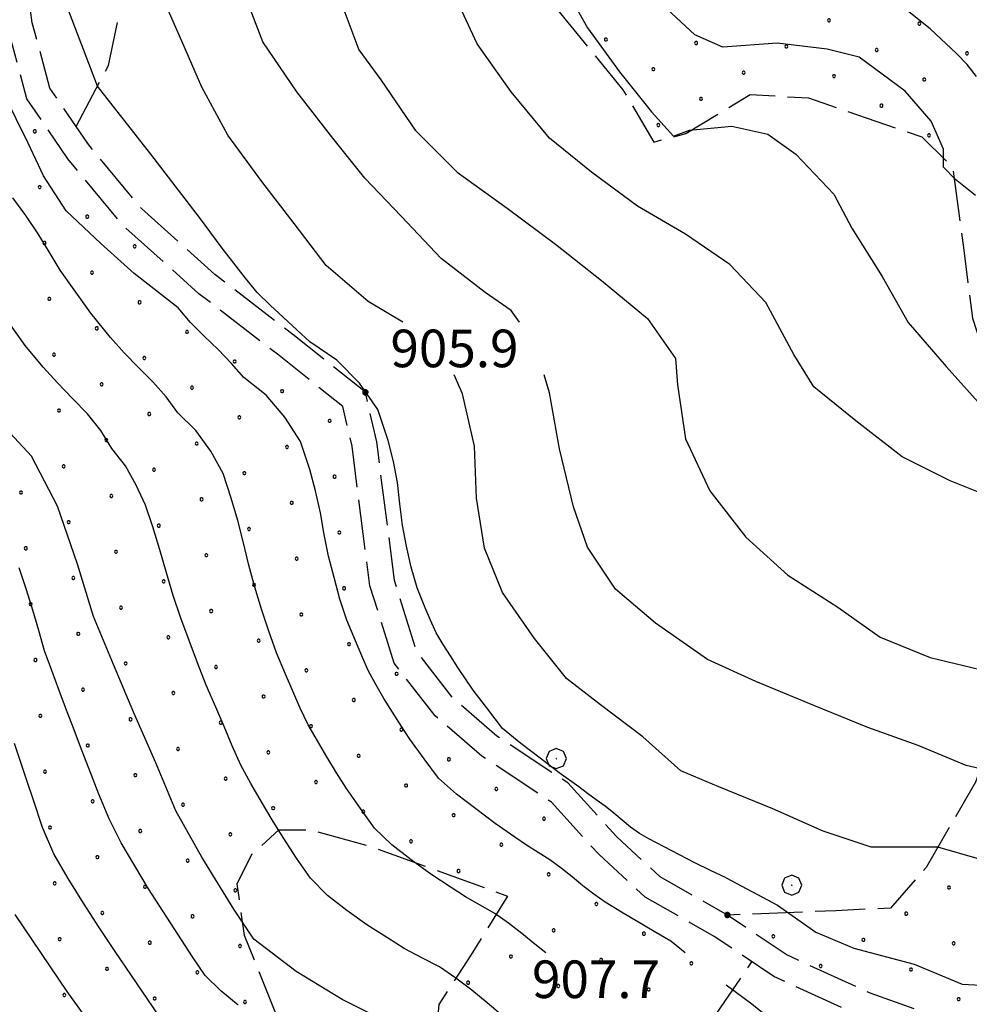
# Model space of a CAD drawing. Extents: x 2597789 to 2602613, y 4449766 to 4453224.
# Drawn here: x 2598550 to 2598739, y 4452504 to 4452701 of the extents above; entities that cross this region are included whole.
import ezdxf

# ---------------------------------------------------------------- set-up
doc = ezdxf.new("R2010")
doc.units = 0
doc.header["$LTSCALE"] = 5
doc.header["$MEASUREMENT"] = 0
for name, pattern in [('102', [2.5, 2, -0.5]), ('701', [2.5, 2, -0.5]), ('702', [2.5, 2, -0.5])]:
    doc.linetypes.add(name, pattern=pattern)
for name, color, linetype in [('10200000', 2, '102'), ('70100000', 1, '701'), ('70200000', 1, '702'), ('70400000', 1, 'Continuous'), ('80100000', 13, 'Continuous'), ('80200000', 1, 'Continuous'), ('80400000', 1, 'Continuous'), ('A0140000', 2, 'Continuous'), ('C7140000', 1, 'Continuous')]:
    doc.layers.add(name, color=color, linetype=linetype)
doc.styles.get("Standard").update_dxf_attribs({"font": 'romans.shx'})

# ---------------------------------------------------------------- blocks, each defined once
blk = doc.blocks.new('CERCHIO5')
at = {"linetype": 'Continuous'}
for p, q in [((-0.196, 0.064), (-0.206, 0.001)), ((-0.206, 0.001), (-0.196, -0.062)), ((-0.003, -0.202), (-0.206, 0.001)), ((-0.206, 0.001), (-0.003, 0.001)), ((-0.196, -0.062), (0.022, 0.2)), ((-0.168, 0.12), (-0.196, 0.064)), ((0.162, -0.118), (-0.196, 0.064)), ((-0.196, 0.064), (0.19, -0.062)), ((-0.183, 0.032), (-0.184, 0.013)), ((-0.184, 0.013), (-0.184, -0.047)), ((-0.18, 0.058), (-0.183, 0.032)), ((-0.167, 0.093), (-0.182, 0.091)), ((-0.182, 0.091), (-0.092, 0.063)), ((-0.152, 0.092), (-0.18, 0.058)), ((-0.158, 0.051), (-0.172, 0.001)), ((-0.172, 0.001), (-0.165, -0.077)), ((-0.168, -0.118), (0.094, 0.177)), ((-0.123, 0.166), (-0.168, 0.12)), ((0.19, -0.062), (-0.168, 0.12)), ((-0.168, 0.12), (0, 0)), ((0, 0), (-0.168, -0.118)), ((-0.152, 0.092), (-0.167, 0.093)), ((-0.166, 0.023), (-0.083, 0.112)), ((-0.122, -0.02), (-0.166, 0.023)), ((-0.072, 0.156), (-0.158, 0.051)), ((-0.138, 0.053), (-0.158, -0.016)), ((-0.142, 0.108), (-0.152, 0.092)), ((-0.126, 0.022), (-0.152, 0.092)), ((-0.127, 0.089), (-0.145, 0)), ((-0.145, 0), (-0.12, -0.069)), ((-0.092, 0.063), (-0.144, 0.144)), ((-0.144, 0.144), (-0.002, 0.069)), ((-0.105, 0.116), (-0.142, 0.108)), ((-0.076, 0.082), (-0.138, 0.053)), ((-0.072, 0.156), (-0.127, 0.089)), ((-0.127, 0.089), (-0.123, 0.112)), ((-0.11, -0.009), (-0.127, 0.089)), ((-0.091, -0.032), (-0.126, 0.022)), ((-0.066, 0.194), (-0.123, 0.166)), ((0.06, 0.194), (-0.123, -0.164)), ((-0.123, -0.164), (-0.066, 0.194)), ((-0.003, -0.202), (-0.123, 0.166)), ((-0.123, 0.166), (0.162, -0.118)), ((-0.123, 0.112), (-0.114, 0.138)), ((-0.084, 0.048), (-0.122, -0.02)), ((-0.114, 0.138), (-0.098, 0.178)), ((-0.072, 0.156), (-0.105, 0.116)), ((-0.098, 0.178), (-0.082, 0.172)), ((-0.022, 0.154), (-0.084, 0.048)), ((-0.083, 0.112), (0.009, 0.101)), ((-0.082, 0.172), (-0.032, 0.175)), ((-0.05, 0.134), (-0.076, 0.082)), ((0.022, 0.2), (-0.072, 0.156)), ((-0.032, 0.175), (-0.072, 0.156)), ((-0.003, 0.152), (-0.072, 0.156)), ((-0.051, 0.061), (-0.07, -0.008)), ((-0.068, -0.179), (0.035, 0.008)), ((-0.003, 0.204), (-0.066, 0.194)), ((-0.066, 0.194), (0.116, -0.164)), ((0.012, 0.149), (-0.051, 0.112)), ((-0.051, 0.112), (-0.051, 0.061)), ((-0.016, 0.097), (-0.051, 0.061)), ((-0.051, 0.061), (-0.016, 0.097)), ((-0.04, 0.124), (-0.05, 0.134)), ((-0.032, 0.175), (-0.04, 0.124)), ((0.01, 0.186), (-0.032, 0.175)), ((0, 0.174), (-0.032, 0.175)), ((-0.032, 0.175), (0.012, 0.149)), ((0.006, 0.054), (-0.026, -0.018)), ((0.061, 0.125), (-0.022, 0.154)), ((-0.016, 0.097), (0.034, 0.11)), ((0.065, 0.085), (-0.016, 0.097)), ((-0.003, 0.001), (-0.003, 0.204)), ((0.06, 0.194), (-0.003, 0.204)), ((-0.003, 0.001), (0.06, 0.194)), ((0.116, 0.166), (-0.003, -0.202)), ((0.058, 0.137), (-0.003, 0.152)), ((-0.003, 0.001), (0.197, 0.001)), ((-0.003, 0.001), (-0.003, -0.202)), ((-0.002, 0.069), (0.042, 0.197)), ((0.042, 0.16), (0, 0.174)), ((0.072, 0.053), (0.002, -0.036)), ((0.067, 0.043), (0.006, 0.054)), ((0.009, 0.101), (0.072, 0.053)), ((0.034, 0.11), (0.01, 0.186)), ((0.026, -0.083), (0.079, 0.072)), ((0.147, 0.135), (0.033, 0.066)), ((0.033, 0.066), (0.19, 0.064)), ((0.034, 0.11), (0.093, 0.094)), ((0.074, -0.087), (0.034, 0.11)), ((0.035, 0.008), (0.147, 0.135)), ((0.094, 0.177), (0.038, -0.196)), ((0.042, 0.197), (0.067, 0.101)), ((0.107, 0.137), (0.042, 0.16)), ((0.051, -0.062), (0.106, 0.031)), ((0.118, 0.117), (0.058, 0.137)), ((0.116, 0.166), (0.06, 0.194)), ((0.06, -0.192), (0.116, 0.166)), ((0.162, 0.12), (0.06, -0.192)), ((0.079, 0.072), (0.061, 0.125)), ((0.119, 0.036), (0.065, 0.085)), ((0.065, -0.017), (0.067, 0.043)), ((0.067, 0.101), (0.08, 0.184)), ((0.08, 0.184), (0.195, -0.034)), ((0.093, 0.094), (0.124, 0.053)), ((0.14, 0.07), (0.097, -0.076)), ((0.106, 0.031), (0.14, 0.105)), ((0.158, 0.109), (0.107, 0.137)), ((0.162, 0.12), (0.116, 0.166)), ((0.116, -0.164), (0.162, 0.12)), ((0.116, -0.06), (0.119, 0.036)), ((0.156, 0.064), (0.118, 0.117)), ((0.124, 0.053), (0.124, 0.053)), ((0.124, 0.053), (0.128, -0.03)), ((0.131, -0.07), (0.156, 0.001)), ((0.14, 0.105), (0.14, 0.07)), ((0.162, 0.044), (0.156, 0.064)), ((0.156, 0.001), (0.162, 0.044)), ((0.174, 0.064), (0.158, 0.109)), ((0.19, 0.064), (0.162, 0.12)), ((0.19, 0.064), (0.173, -0.096)), ((0.182, -0.008), (0.174, 0.064)), ((0.2, 0.001), (0.19, 0.064)), ((0.19, -0.062), (0.2, 0.001)), ((-0.196, -0.062), (-0.168, -0.118)), ((0.173, -0.096), (-0.196, -0.062)), ((-0.184, -0.047), (-0.165, -0.099)), ((-0.168, -0.118), (-0.123, -0.164)), ((-0.165, -0.077), (-0.13, -0.127)), ((-0.165, -0.099), (-0.12, -0.15)), ((-0.158, -0.016), (-0.117, -0.042)), ((-0.15, -0.04), (-0.156, -0.11)), ((-0.156, -0.11), (-0.106, -0.134)), ((-0.122, -0.02), (-0.15, -0.04)), ((-0.13, -0.127), (-0.06, -0.146)), ((-0.125, -0.057), (-0.108, -0.025)), ((-0.101, -0.082), (-0.125, -0.057)), ((-0.123, -0.164), (-0.066, -0.192)), ((-0.108, -0.025), (-0.122, -0.02)), ((-0.12, -0.069), (-0.087, -0.093)), ((-0.12, -0.15), (-0.06, -0.163)), ((-0.117, -0.042), (-0.078, -0.017)), ((-0.101, -0.082), (-0.11, -0.009)), ((-0.106, -0.134), (-0.093, -0.156)), ((-0.003, -0.094), (-0.101, -0.082)), ((-0.083, -0.14), (-0.101, -0.082)), ((-0.064, -0.045), (-0.097, -0.097)), ((-0.097, -0.097), (0.026, -0.134)), ((-0.093, -0.156), (-0.091, -0.18)), ((-0.054, -0.075), (-0.091, -0.032)), ((-0.091, -0.18), (-0.054, -0.075)), ((-0.087, -0.093), (-0.028, -0.126)), ((-0.034, -0.151), (-0.083, -0.14)), ((-0.07, -0.008), (-0.042, -0.049)), ((0.038, -0.196), (-0.068, -0.179)), ((-0.066, -0.192), (-0.003, -0.202)), ((0.097, -0.076), (-0.064, -0.045)), ((-0.06, -0.146), (0.011, -0.159)), ((-0.06, -0.163), (-0.032, -0.185)), ((0.002, -0.036), (-0.054, -0.075)), ((0.051, -0.062), (-0.054, -0.075)), ((-0.054, -0.075), (0.051, -0.062)), ((-0.054, -0.075), (-0.049, -0.182)), ((-0.049, -0.182), (0.026, -0.083)), ((-0.042, -0.049), (0.014, -0.064)), ((0.048, -0.128), (-0.034, -0.151)), ((-0.032, -0.185), (0.04, -0.182)), ((-0.028, -0.126), (0.048, -0.128)), ((-0.026, -0.018), (0.022, -0.048)), ((0.136, -0.106), (-0.003, -0.094)), ((-0.003, -0.202), (0.06, -0.192)), ((0.011, -0.159), (0.044, -0.153)), ((0.014, -0.064), (0.048, -0.061)), ((0.022, -0.048), (0.075, -0.075)), ((0.026, -0.134), (0.074, -0.087)), ((0.128, -0.03), (0.035, -0.054)), ((0.035, -0.054), (0.048, -0.128)), ((0.04, -0.182), (0.062, -0.176)), ((0.044, -0.153), (0.098, -0.127)), ((0.048, -0.061), (0.065, -0.017)), ((0.048, -0.128), (0.107, -0.112)), ((0.128, -0.03), (0.051, -0.062)), ((0.06, -0.192), (0.116, -0.164)), ((0.062, -0.176), (0.095, -0.16)), ((0.075, -0.075), (0.152, -0.078)), ((0.095, -0.16), (0.119, -0.147)), ((0.098, -0.127), (0.131, -0.07)), ((0.107, -0.112), (0.116, -0.06)), ((0.116, -0.164), (0.162, -0.118)), ((0.119, -0.147), (0.136, -0.106)), ((0.195, -0.034), (0.128, -0.03)), ((0.152, -0.078), (0.175, -0.074)), ((0.162, -0.118), (0.19, -0.062)), ((0.175, -0.074), (0.182, -0.008))]:
    blk.add_line(p, q, dxfattribs=at)
blk = doc.blocks.new('CERCHIO1')
at = {"linetype": 'Continuous'}
for p, q in [((0.003, 0.398), (-0.28, 0.28)), ((0.286, 0.28), (0.003, 0.398)), ((-0.28, 0.28), (-0.397, -0.002)), ((0, 0), (-0.002, -0.003)), ((0.002, 0.002), (0, 0)), ((0.005, 0.003), (0.002, 0.002)), ((0.009, 0.003), (0.005, 0.003)), ((0.011, 0.001), (0.009, 0.003)), ((0.013, -0.001), (0.011, 0.001)), ((0.403, -0.002), (0.286, 0.28)), ((-0.397, -0.002), (-0.28, -0.285)), ((-0.28, -0.285), (0.003, -0.402)), ((-0.002, -0.003), (-0.002, -0.006)), ((-0.002, -0.006), (0, -0.009)), ((0, -0.009), (0.002, -0.011)), ((0.002, -0.011), (0.005, -0.013)), ((0.003, -0.402), (0.286, -0.285)), ((0.005, -0.013), (0.009, -0.012)), ((0.009, -0.012), (0.011, -0.011)), ((0.011, -0.011), (0.013, -0.008)), ((0.014, -0.005), (0.013, -0.001)), ((0.013, -0.008), (0.014, -0.005)), ((0.286, -0.285), (0.403, -0.002))]:
    blk.add_line(p, q, dxfattribs=at)
blk = doc.blocks.new('PALLINO1')
at = {"linetype": 'Continuous'}
for p, q in [((-0.121, 0.088), (-0.15, 0)), ((-0.15, 0), (-0.121, -0.088)), ((-0.046, 0.143), (-0.121, 0.088)), ((0.046, 0.143), (-0.046, 0.143)), ((0.121, 0.088), (0.046, 0.143)), ((0.15, 0), (0.121, 0.088)), ((0.121, -0.088), (0.15, 0)), ((-0.121, -0.088), (-0.046, -0.143)), ((-0.046, -0.143), (0.046, -0.143)), ((0.046, -0.143), (0.121, -0.088))]:
    blk.add_line(p, q, dxfattribs=at)
blk = doc.blocks.new('CAMP_9DCB754B')
at = {"layer": 'C7140000', "linetype": 'Continuous', "xscale": 2, "yscale": 2, "zscale": 2}
for p in [(2598552.63, 4452678.62), (2598553.592, 4452667.481), (2598563.08, 4452661.567), (2598554.554, 4452656.342), (2598572.568, 4452655.653), (2598564.042, 4452650.428), (2598555.516, 4452645.203), (2598573.53, 4452644.514), (2598565.004, 4452639.29), (2598583.018, 4452638.601), (2598556.477, 4452634.065), (2598574.492, 4452633.376), (2598592.507, 4452632.687), (2598565.966, 4452628.151), (2598583.98, 4452627.462), (2598601.995, 4452626.773), (2598557.439, 4452622.926), (2598575.454, 4452622.237), (2598593.468, 4452621.548), (2598611.483, 4452620.859), (2598566.927, 4452617.012), (2598584.942, 4452616.323), (2598602.956, 4452615.634), (2598558.401, 4452611.787), (2598576.415, 4452611.098), (2598594.43, 4452610.409), (2598612.445, 4452609.72), (2598549.874, 4452606.562), (2598567.889, 4452605.873), (2598585.904, 4452605.184), (2598603.918, 4452604.495), (2598559.363, 4452600.648), (2598577.377, 4452599.959), (2598595.392, 4452599.27), (2598613.406, 4452598.581), (2598550.836, 4452595.423), (2598568.851, 4452594.734), (2598586.865, 4452594.045), (2598604.88, 4452593.356), (2598560.324, 4452589.509), (2598578.339, 4452588.82), (2598596.354, 4452588.131), (2598614.368, 4452587.442), (2598551.798, 4452584.284), (2598569.813, 4452583.595), (2598587.827, 4452582.906), (2598605.842, 4452582.217), (2598561.286, 4452578.37), (2598579.301, 4452577.681), (2598597.315, 4452576.992), (2598615.33, 4452576.303), (2598552.76, 4452573.145), (2598570.774, 4452572.456), (2598588.789, 4452571.767), (2598606.804, 4452571.078), (2598624.818, 4452570.389), (2598562.248, 4452567.231), (2598580.263, 4452566.542), (2598598.277, 4452565.853), (2598616.292, 4452565.164), (2598553.722, 4452562.006), (2598571.736, 4452561.317), (2598589.751, 4452560.628), (2598607.765, 4452559.939), (2598625.78, 4452559.25), (2598563.21, 4452556.092), (2598581.224, 4452555.403), (2598599.239, 4452554.714), (2598617.254, 4452554.025), (2598635.268, 4452553.337), (2598554.683, 4452550.867), (2598572.698, 4452550.178), (2598590.713, 4452549.489), (2598608.727, 4452548.801), (2598626.742, 4452548.112), (2598644.756, 4452547.423), (2598564.172, 4452544.953), (2598582.186, 4452544.264), (2598600.201, 4452543.576), (2598618.215, 4452542.887), (2598636.23, 4452542.198), (2598654.245, 4452541.509), (2598555.645, 4452539.728), (2598573.66, 4452539.039), (2598591.674, 4452538.351), (2598627.704, 4452536.973), (2598645.718, 4452536.284), (2598565.133, 4452533.814), (2598583.148, 4452533.126), (2598637.192, 4452531.059), (2598655.206, 4452530.37), (2598556.607, 4452528.589), (2598574.622, 4452527.901), (2598592.636, 4452527.212), (2598664.695, 4452524.456), (2598566.095, 4452522.676), (2598584.11, 4452521.987), (2598656.168, 4452519.231), (2598557.569, 4452517.451), (2598674.183, 4452518.542), (2598575.583, 4452516.762), (2598593.598, 4452516.073), (2598647.642, 4452514.006), (2598665.656, 4452513.317), (2598567.057, 4452511.537), (2598683.671, 4452512.628), (2598585.072, 4452510.848), (2598639.115, 4452508.781), (2598657.13, 4452508.092), (2598675.144, 4452507.403), (2598558.531, 4452506.312), (2598576.545, 4452505.623), (2598594.56, 4452504.934)]:
    blk.add_blockref('PALLINO1', p, dxfattribs=at)
blk = doc.blocks.new('CAMP_77263D98')
at = {"layer": 'C7140000', "linetype": 'Continuous', "xscale": 2, "yscale": 2, "zscale": 2}
for p in [(2598711.158, 4452700.765), (2598729.173, 4452700.076), (2598666.603, 4452696.918), (2598684.617, 4452696.229), (2598702.632, 4452695.54), (2598720.646, 4452694.851), (2598738.661, 4452694.162), (2598676.091, 4452691.004), (2598694.105, 4452690.315), (2598712.12, 4452689.626), (2598730.135, 4452688.937), (2598685.579, 4452685.09), (2598721.608, 4452683.712), (2598677.053, 4452679.865), (2598731.096, 4452677.798), (2598735.073, 4452527.767), (2598726.547, 4452522.542), (2598700.006, 4452518.006), (2598718.02, 4452517.318), (2598736.035, 4452516.629), (2598709.494, 4452512.093), (2598727.509, 4452511.404), (2598736.997, 4452505.49)]:
    blk.add_blockref('PALLINO1', p, dxfattribs=at)

msp = doc.modelspace()

# ---------------------------------------------------------------- linework, layer by layer
at = {"layer": '10200000', "linetype": '102', "flags": 128}
for points in [[(2599049.03, 4451868.45), (2599046.83, 4451851.15), (2599042.11, 4451830.34), (2599040.5, 4451819.42), (2599032.62, 4451807.61), (2599029.48, 4451795.54), (2599027.46, 4451793.96), (2599024.86, 4451796.92), (2599022.59, 4451804.72), (2599022.48, 4451814.3), (2599024.75, 4451822.57), (2599026.55, 4451833.78), (2599021.77, 4451850.7), (2599019.25, 4451864.32), (2599018.11, 4451879.46), (2599016.5, 4451891.47), (2599014.31, 4451901.08), (2599007.03, 4451909.81), (2598995.34, 4451914.39), (2598982.75, 4451915.97), (2598975.1, 4451917.34), (2598973.94, 4451918.11), (2598974.45, 4451920.25), (2598980.1, 4451927.54), (2598987.88, 4451938.5), (2598991.81, 4451947.09), (2598994.85, 4451956.16), (2598993.79, 4451962.83), (2598986.96, 4451967.12), (2598978.2, 4451965.99), (2598972.22, 4451961.62), (2598967.82, 4451953.98), (2598964.47, 4451950.27), (2598960.42, 4451950.84), (2598957.13, 4451955.33), (2598955.78, 4451966.17), (2598956.35, 4451977.14), (2598959.79, 4451988.62), (2598961.84, 4451999.75), (2598964.67, 4452009.1), (2598961.21, 4452024.18), (2598952.75, 4452034.46), (2598947.47, 4452040.74), (2598945.64, 4452047.81), (2598944.8, 4452057.68), (2598940.89, 4452069.24), (2598932.22, 4452085.49), (2598926.91, 4452099.35), (2598922.21, 4452110.26), (2598918.89, 4452119.61), (2598919.21, 4452132.77), (2598922.12, 4452151.82), (2598923.1, 4452164.04), (2598921.25, 4452176.96), (2598915.08, 4452184.27), (2598906.63, 4452181.75), (2598900.52, 4452170.51), (2598896.19, 4452164.36), (2598890.42, 4452159.91), (2598884.83, 4452157.71), (2598882.32, 4452159.01), (2598878.22, 4452165.63), (2598874.91, 4452179.82), (2598872.71, 4452195.16), (2598871.64, 4452214.92), (2598868.79, 4452228.74), (2598860.37, 4452238.8), (2598852.11, 4452243.3), (2598843.48, 4452250.05), (2598836.49, 4452261.37), (2598829.31, 4452274.51), (2598822, 4452285.21), (2598817.94, 4452294.43), (2598817.51, 4452303.48), (2598822.04, 4452313.03), (2598825.24, 4452323.26), (2598825.24, 4452334.31), (2598824.83, 4452348.36), (2598823.23, 4452360.86), (2598821.83, 4452375.89), (2598816.66, 4452389.14), (2598809.98, 4452400.77), (2598800.5, 4452410.04), (2598792.38, 4452421.88), (2598787.85, 4452435.99), (2598784.3, 4452446.6), (2598778.42, 4452459.63), (2598771.65, 4452467.99), (2598761.25, 4452478.63), (2598751.13, 4452487.93), (2598741.26, 4452495.76), (2598732.89, 4452501.83), (2598719.55, 4452506.6), (2598702.59, 4452514.37), (2598690.87, 4452522.27), (2598677.42, 4452529.87), (2598668.8, 4452537.84), (2598659, 4452548.63), (2598644.87, 4452557.98), (2598636.16, 4452565.46), (2598628.86, 4452574.85), (2598624.43, 4452589.02), (2598620.86, 4452616.66), (2598618.61, 4452626.55), (2598604.13, 4452638.07), (2598588.59, 4452650.05), (2598573.91, 4452663.22), (2598563.2, 4452676.16), (2598555.64, 4452687.22), (2598552.13, 4452700.27), (2598549.42, 4452719.28), (2598549.05, 4452731.8), (2598550.95, 4452738.45), (2598552.58, 4452747.39), (2598553.68, 4452759.21), (2598553.94, 4452779.38), (2598553.94, 4452800.04), (2598553.95, 4452820.73), (2598553.73, 4452840.64), (2598554.19, 4452864.05), (2598554.38, 4452878.73), (2598553.99, 4452892.26), (2598555.24, 4452903.67), (2598550.94, 4452915.42), (2598541.5, 4452919.8), (2598531.66, 4452918.89), (2598517, 4452914.68), (2598504.04, 4452911.16), (2598493.03, 4452908.37), (2598480.11, 4452904.38), (2598468.54, 4452902.23), (2598457.72, 4452901.18), (2598447.02, 4452902.69), (2598437.88, 4452905.01), (2598426.99, 4452906.04), (2598417.53, 4452903.76), (2598408.11, 4452900.33), (2598395.77, 4452895.54), (2598380.35, 4452892.37), (2598365, 4452888.11), (2598355.46, 4452886.71), (2598342.54, 4452885.59), (2598329.64, 4452883.62), (2598317.12, 4452881.3), (2598297.47, 4452878.69)], [(2599053.99, 4451867.82), (2599051.76, 4451850.28), (2599047.03, 4451829.42), (2599045.28, 4451817.58), (2599037.25, 4451805.54), (2599033.9, 4451792.65), (2599026.82, 4451787.12), (2599020.37, 4451794.45), (2599017.6, 4451803.98), (2599017.48, 4451814.94), (2599019.85, 4451823.63), (2599021.44, 4451833.48), (2599016.9, 4451849.56), (2599014.28, 4451863.67), (2599013.14, 4451878.94), (2599011.58, 4451890.58), (2599009.7, 4451898.8), (2599004.01, 4451905.63), (2598994.1, 4451909.5), (2598982, 4451911.03), (2598973.19, 4451912.61), (2598968.27, 4451915.88), (2598969.83, 4451922.46), (2598976.09, 4451930.52), (2598983.53, 4451941.01), (2598987.15, 4451948.93), (2598989.72, 4451956.59), (2598989.21, 4451959.81), (2598985.82, 4451961.93), (2598980.11, 4451961.2), (2598976.02, 4451958.21), (2598971.89, 4451951.02), (2598966.41, 4451944.96), (2598957.63, 4451946.18), (2598952.33, 4451953.43), (2598950.76, 4451965.99), (2598951.39, 4451978), (2598954.92, 4451989.79), (2598956.97, 4452000.93), (2598959.5, 4452009.28), (2598956.6, 4452021.91), (2598948.9, 4452031.26), (2598942.91, 4452038.39), (2598940.7, 4452046.97), (2598939.87, 4452056.65), (2598936.28, 4452067.24), (2598927.67, 4452083.41), (2598922.28, 4452097.46), (2598917.55, 4452108.43), (2598913.87, 4452118.81), (2598914.21, 4452133.21), (2598917.15, 4452152.4), (2598918.07, 4452163.88), (2598916.51, 4452174.83), (2598913.38, 4452178.54), (2598910.03, 4452177.54), (2598904.78, 4452167.87), (2598899.84, 4452160.87), (2598892.91, 4452155.51), (2598884.55, 4452152.23), (2598878.8, 4452155.2), (2598873.54, 4452163.69), (2598869.99, 4452178.9), (2598867.73, 4452194.67), (2598866.67, 4452214.28), (2598864.15, 4452226.49), (2598857.14, 4452234.86), (2598849.35, 4452239.11), (2598839.7, 4452246.66), (2598832.17, 4452258.85), (2598825.04, 4452271.89), (2598817.61, 4452282.77), (2598812.99, 4452293.26), (2598812.46, 4452304.49), (2598817.37, 4452314.86), (2598820.24, 4452324.03), (2598820.24, 4452334.24), (2598819.84, 4452347.97), (2598818.26, 4452360.31), (2598816.92, 4452374.73), (2598812.14, 4452386.98), (2598805.99, 4452397.68), (2598796.66, 4452406.8), (2598787.84, 4452419.65), (2598783.1, 4452434.43), (2598779.64, 4452444.77), (2598774.13, 4452456.98), (2598767.91, 4452464.66), (2598757.77, 4452475.04), (2598747.88, 4452484.12), (2598738.24, 4452491.78), (2598730.53, 4452497.36), (2598717.67, 4452501.96), (2598700.14, 4452509.99), (2598688.24, 4452518.01), (2598674.46, 4452525.81), (2598665.25, 4452534.31), (2598655.72, 4452544.8), (2598641.85, 4452553.98), (2598632.52, 4452562), (2598624.36, 4452572.49), (2598619.52, 4452587.94), (2598615.94, 4452615.78), (2598614.12, 4452623.73), (2598601.05, 4452634.13), (2598585.39, 4452646.2), (2598570.29, 4452659.75), (2598559.2, 4452673.14), (2598551.03, 4452685.1), (2598547.23, 4452699.27), (2598544.43, 4452718.85), (2598544.03, 4452732.42), (2598546.07, 4452739.59), (2598547.63, 4452748.07), (2598548.68, 4452759.48), (2598548.94, 4452779.42), (2598548.94, 4452800.08), (2598548.95, 4452820.7), (2598548.73, 4452840.66), (2598549.19, 4452864.13), (2598549.38, 4452878.69), (2598548.98, 4452892.46), (2598550.14, 4452903.05), (2598546.96, 4452911.76), (2598540.62, 4452914.69), (2598532.59, 4452913.95), (2598518.35, 4452909.86), (2598505.3, 4452906.32), (2598494.38, 4452903.55), (2598481.3, 4452899.51), (2598469.24, 4452897.28), (2598457.62, 4452896.15), (2598446.05, 4452897.77), (2598437.02, 4452900.07), (2598427.35, 4452900.98), (2598418.98, 4452898.96), (2598409.87, 4452895.65), (2598397.19, 4452890.73), (2598381.52, 4452887.51), (2598366.04, 4452883.21), (2598356.04, 4452881.74), (2598343.13, 4452880.62), (2598330.47, 4452878.69), (2598317.91, 4452876.37), (2598299.1, 4452873.84), (2598291.52, 4452872.78)]]:
    msp.add_lwpolyline(points, dxfattribs=at)
at = {"layer": '70100000', "linetype": '701', "flags": 128}
msp.add_lwpolyline([(2598560.86, 4452679.59), (2598567.31, 4452691.75), (2598571.9, 4452713.13), (2598576.9, 4452733.31), (2598588.9, 4452739.89), (2598612.58, 4452745.79)], dxfattribs=at)
at = {"layer": '70200000', "linetype": '702', "flags": 128}
for points in [[(2598577.7, 4453011.1), (2598586.39, 4452997.08), (2598595.81, 4452982.69), (2598607.19, 4452973.16), (2598623.88, 4452956.44), (2598630.52, 4452939.61), (2598631.21, 4452913.46), (2598635.83, 4452896.6), (2598653.78, 4452875.87), (2598657.62, 4452856.6), (2598649.45, 4452831.95), (2598631.06, 4452820.07), (2598617.91, 4452808.65), (2598614.47, 4452792.91), (2598610.27, 4452772.33), (2598608.46, 4452754.6), (2598612.58, 4452745.79), (2598621.53, 4452737.84), (2598627.33, 4452723.42), (2598632.6, 4452719.86), (2598643.5, 4452717.16), (2598656.95, 4452702.82), (2598670.01, 4452686.87), (2598676.16, 4452676.47), (2598682.58, 4452678.16), (2598695.38, 4452685.95), (2598707.06, 4452685.28), (2598729.69, 4452677.48), (2598735.79, 4452671.51), (2598737.99, 4452655.44), (2598739.76, 4452641.37), (2598743.51, 4452629.74), (2598749.75, 4452612.1), (2598754.26, 4452604.5), (2598749.38, 4452573.85), (2598740.4, 4452548.8), (2598730.53, 4452531.78), (2598723.38, 4452523.65), (2598712.52, 4452523.12), (2598690.87, 4452522.27)], [(2598736.36, 4452493.14), (2598729, 4452480.87), (2598719.18, 4452466.13), (2598707.88, 4452453.86), (2598690.7, 4452429.31), (2598675.97, 4452418.02), (2598661.73, 4452415.56), (2598650.93, 4452416.54), (2598640.12, 4452421.95), (2598626.87, 4452434.22), (2598619.01, 4452452.39), (2598610.67, 4452480.87), (2598603.79, 4452495.1), (2598594.46, 4452518.18), (2598592.99, 4452528.49), (2598595.94, 4452534.38), (2598601.34, 4452539.29), (2598607.72, 4452539.29), (2598619.99, 4452535.86), (2598647, 4452526.04), (2598639.63, 4452514.25), (2598633.25, 4452504.43), (2598632.27, 4452492.16), (2598635.21, 4452477.43), (2598642.09, 4452460.24), (2598661.24, 4452468.1), (2598674.99, 4452482.34), (2598695.74, 4452512.96)]]:
    msp.add_lwpolyline(points, dxfattribs=at)
at = {"layer": '80100000', "linetype": 'Continuous', "flags": 128}
for points in [[(2598626.06, 4452640.55), (2598619.16, 4452644.63), (2598610.76, 4452651.83), (2598604.36, 4452660.23), (2598597.96, 4452668.63), (2598591.16, 4452677.83), (2598585.96, 4452687.43), (2598581.96, 4452696.63), (2598577.56, 4452706.63), (2598575.16, 4452713.83), (2598571.96, 4452718.23), (2598570.36, 4452724.63)], [(2598740.36, 4452665.83), (2598736.36, 4452669.03), (2598733.96, 4452671.43), (2598733.96, 4452674.63), (2598733.96, 4452675.03), (2598731.56, 4452680.63), (2598726.36, 4452686.63), (2598717.16, 4452693.43), (2598710.76, 4452695.03), (2598700.76, 4452696.23), (2598689.96, 4452695.43), (2598684.36, 4452697.83), (2598678.76, 4452703.03)], [(2598741.16, 4452533.43), (2598732.87, 4452535.81), (2598719.56, 4452535.83), (2598709.96, 4452539.03), (2598699.96, 4452543.43), (2598689.16, 4452547.83), (2598681.56, 4452551.03), (2598673.96, 4452557.83), (2598665.56, 4452564.23), (2598658.76, 4452569.43), (2598652.36, 4452577.43), (2598645.96, 4452586.63), (2598642.36, 4452595.43), (2598640.76, 4452605.43), (2598640.36, 4452615.83), (2598637.96, 4452626.23), (2598636.32, 4452630.05)], [(2598623.56, 4452500.63), (2598613.96, 4452505.43), (2598604.76, 4452511.03), (2598596.36, 4452517.43), (2598592.36, 4452523.43), (2598585.96, 4452533.83), (2598580.76, 4452543.03), (2598576.76, 4452552.63), (2598572.36, 4452562.63), (2598568.36, 4452572.23), (2598564.36, 4452581.83), (2598561.16, 4452592.23), (2598557.16, 4452603.83), (2598551.96, 4452613.83), (2598545.96, 4452620.23)]]:
    msp.add_lwpolyline(points, dxfattribs=at)
at = {"layer": '80200000', "linetype": 'Continuous', "flags": 128}
for points in [[(2598649.36, 4452640.55), (2598647.72, 4452642.87), (2598642.52, 4452646.47), (2598633.72, 4452653.27), (2598625.72, 4452661.67), (2598618.52, 4452669.27), (2598612.12, 4452677.27), (2598604.92, 4452686.47), (2598598.12, 4452696.47), (2598594.92, 4452704.87), (2598592.92, 4452717.27), (2598591.69, 4452724.63)], [(2598657.72, 4452708.47), (2598662.92, 4452699.27), (2598669.32, 4452690.47), (2598675.72, 4452682.47), (2598680.12, 4452677.67), (2598683.32, 4452678.87), (2598691.72, 4452679.67), (2598698.92, 4452678.07), (2598704.52, 4452674.07), (2598712.12, 4452666.07), (2598715.72, 4452659.27), (2598721.72, 4452649.67), (2598726.92, 4452640.47), (2598734.52, 4452631.67), (2598742.12, 4452623.27), (2598750.12, 4452617.27), (2598759.32, 4452613.27), (2598768.12, 4452608.47), (2598780.49, 4452604.67)], [(2598775.38, 4452585.8), (2598768.92, 4452588.07), (2598761.72, 4452592.47), (2598753.72, 4452599.27), (2598745.32, 4452604.87), (2598735.32, 4452608.87), (2598725.72, 4452613.67), (2598716.52, 4452620.87), (2598708.12, 4452627.67), (2598704.12, 4452634.07), (2598698.52, 4452644.47), (2598691.32, 4452652.07), (2598682.52, 4452658.07), (2598672.92, 4452663.67), (2598663.72, 4452670.47), (2598655.32, 4452677.27), (2598647.72, 4452686.47), (2598640.92, 4452696.07), (2598636.12, 4452706.47)], [(2598690.62, 4452529.71), (2598687.48, 4452531.18), (2598684.38, 4452532.71), (2598681.29, 4452534.26), (2598678.23, 4452535.86), (2598675.17, 4452537.46), (2598673.3, 4452538.55), (2598671.53, 4452539.79), (2598669.86, 4452541.22), (2598668.18, 4452542.62), (2598666.47, 4452543.98), (2598664.7, 4452545.24), (2598662.93, 4452546.5), (2598661.19, 4452547.82), (2598657.31, 4452550.65), (2598653.47, 4452553.54), (2598649.64, 4452556.46), (2598645.96, 4452559.51), (2598643.03, 4452563.31), (2598640.12, 4452567.14), (2598638.58, 4452569.39), (2598637.08, 4452571.66), (2598635.6, 4452573.95), (2598634.14, 4452576.25), (2598632.75, 4452578.59), (2598631.62, 4452581.06), (2598630.56, 4452583.57), (2598628.91, 4452587.55), (2598627.73, 4452591.66), (2598626.83, 4452595.85), (2598626, 4452600.05), (2598625.49, 4452604.28), (2598625.03, 4452608.53), (2598624.19, 4452612.73), (2598623.14, 4452616.91), (2598621.11, 4452623.12), (2598617.4, 4452628.37), (2598612.89, 4452632.99), (2598607.55, 4452636.62), (2598604.9, 4452639), (2598602.28, 4452641.5), (2598599.58, 4452643.94), (2598596.98, 4452646.48), (2598594.7, 4452649.31), (2598590.04, 4452655.32), (2598585.47, 4452661.4), (2598575.78, 4452674.04), (2598565.14, 4452687.65), (2598558.38, 4452705.41)], [(2598613.72, 4452704.47), (2598617.32, 4452694.87), (2598621.72, 4452688.87), (2598628.52, 4452678.87), (2598636.92, 4452670.47), (2598646.92, 4452663.27), (2598656.52, 4452656.07), (2598665.72, 4452648.87), (2598674.92, 4452641.27), (2598680.52, 4452633.27), (2598680.92, 4452628.07), (2598682.52, 4452617.27), (2598687.32, 4452606.87), (2598694.52, 4452597.67), (2598702.92, 4452590.07), (2598712.92, 4452583.67), (2598721.32, 4452577.67), (2598731.32, 4452573.67), (2598741.32, 4452571.27), (2598751.72, 4452570.07), (2598770.26, 4452566.94)], [(2598740.56, 4452689.54), (2598738.69, 4452691.92), (2598736.56, 4452694.13), (2598731.34, 4452699.09), (2598725.76, 4452703.48)], [(2598682.46, 4452514.7), (2598679.6, 4452517.06), (2598676.27, 4452518.95), (2598672.97, 4452520.88), (2598669.71, 4452522.87), (2598666.45, 4452524.86), (2598664.19, 4452526.43), (2598661.99, 4452528.11), (2598659.85, 4452529.9), (2598657.67, 4452531.63), (2598655.45, 4452533.29), (2598653.1, 4452534.75), (2598650.74, 4452536.2), (2598648.46, 4452537.79), (2598644.5, 4452540.55), (2598640.62, 4452543.42), (2598636.77, 4452546.36), (2598633.19, 4452549.54), (2598630.31, 4452553.42), (2598627.49, 4452557.34), (2598625.72, 4452560.02), (2598624, 4452562.74), (2598622.31, 4452565.47), (2598620.67, 4452568.23), (2598619.19, 4452571.06), (2598617.88, 4452574), (2598616.62, 4452576.95), (2598614.88, 4452581.07), (2598613.52, 4452585.29), (2598612.36, 4452589.58), (2598611.27, 4452593.87), (2598610.41, 4452598.18), (2598609.66, 4452602.53), (2598608.66, 4452606.87), (2598607.5, 4452611.18), (2598605.66, 4452616.74), (2598602.56, 4452621.59), (2598598.82, 4452625.95), (2598594.38, 4452629.53), (2598591.87, 4452632.31), (2598589.23, 4452635.08), (2598586.44, 4452637.73), (2598583.71, 4452640.46), (2598581.22, 4452643.4), (2598572.45, 4452650.27), (2598565.79, 4452656.26), (2598558.89, 4452662.75), (2598554.37, 4452669.74), (2598551.28, 4452676.24), (2598546.53, 4452685.97)], [(2598654.59, 4452514.7), (2598652.45, 4452516.43), (2598649.84, 4452518.58), (2598647.17, 4452520.65), (2598644.42, 4452522.6), (2598641.49, 4452524.25), (2598638.56, 4452525.91), (2598635.73, 4452527.75), (2598631.69, 4452530.44), (2598627.77, 4452533.31), (2598623.9, 4452536.26), (2598620.42, 4452539.58), (2598617.6, 4452543.53), (2598614.85, 4452547.54), (2598612.86, 4452550.66), (2598610.92, 4452553.81), (2598609.02, 4452556.99), (2598607.21, 4452560.21), (2598605.62, 4452563.54), (2598604.15, 4452566.93), (2598602.68, 4452570.33), (2598600.85, 4452574.59), (2598599.31, 4452578.92), (2598597.9, 4452583.3), (2598596.54, 4452587.68), (2598595.33, 4452592.08), (2598594.28, 4452596.54), (2598593.13, 4452601), (2598591.85, 4452605.45), (2598590.21, 4452610.37), (2598587.73, 4452614.82), (2598584.76, 4452618.91), (2598581.2, 4452622.44), (2598578.84, 4452625.63), (2598576.19, 4452628.66), (2598573.29, 4452631.53), (2598570.44, 4452634.43), (2598567.75, 4452637.49), (2598563.8, 4452642.36), (2598560.12, 4452647.45), (2598557.7, 4452650.93), (2598555.51, 4452654.54), (2598553.31, 4452658.16), (2598550.84, 4452661.8), (2598548.25, 4452665.37)], [(2598645.95, 4452502.19), (2598642.91, 4452504.75), (2598639.83, 4452507.26), (2598636.66, 4452509.67), (2598633.4, 4452511.91), (2598629.88, 4452513.76), (2598626.37, 4452515.61), (2598623, 4452517.71), (2598618.88, 4452520.34), (2598614.92, 4452523.2), (2598611.02, 4452526.16), (2598607.65, 4452529.61), (2598604.88, 4452533.64), (2598602.22, 4452537.74), (2598599.99, 4452541.29), (2598597.84, 4452544.88), (2598595.74, 4452548.51), (2598593.75, 4452552.19), (2598592.05, 4452556.01), (2598590.41, 4452559.87), (2598588.74, 4452563.71), (2598586.83, 4452568.11), (2598585.09, 4452572.55), (2598583.44, 4452577.03), (2598581.8, 4452581.5), (2598580.25, 4452585.98), (2598578.9, 4452590.54), (2598577.6, 4452595.14), (2598576.2, 4452599.71), (2598574.75, 4452604), (2598572.88, 4452608.04), (2598570.7, 4452611.88), (2598568.03, 4452615.35), (2598565.81, 4452618.94), (2598563.14, 4452622.24), (2598560.15, 4452625.32), (2598557.17, 4452628.41), (2598554.27, 4452631.58), (2598550.68, 4452635.88), (2598547.44, 4452640.47)], [(2598765.15, 4452548.08), (2598758.92, 4452549.27), (2598748.92, 4452549.67), (2598738.52, 4452552.07), (2598728.92, 4452556.07), (2598718.92, 4452559.67), (2598708.12, 4452564.07), (2598696.52, 4452568.87), (2598686.92, 4452573.27), (2598676.52, 4452580.47), (2598668.52, 4452587.27), (2598662.92, 4452595.67), (2598660.12, 4452603.67), (2598657.32, 4452615.27), (2598655.32, 4452626.47), (2598654.27, 4452630.05)], [(2598593.2, 4452504.28), (2598589.76, 4452507.13), (2598586.6, 4452510.23), (2598584.09, 4452513.95), (2598581.15, 4452518.44), (2598578.22, 4452522.94), (2598575.35, 4452527.47), (2598572.58, 4452532.07), (2598569.86, 4452536.68), (2598567.46, 4452541.45), (2598565.39, 4452546.36), (2598563.48, 4452551.36), (2598561.94, 4452555.27), (2598560.46, 4452559.21), (2598558.98, 4452563.15), (2598557.51, 4452567.09), (2598556.03, 4452571.03), (2598554.58, 4452574.98), (2598553.41, 4452579.03), (2598552.24, 4452583.08), (2598550.99, 4452587.11), (2598549.52, 4452591.54)], [(2598577.59, 4452501.92), (2598575.17, 4452505.43), (2598571.93, 4452510.22), (2598568.67, 4452514.99), (2598565.48, 4452519.79), (2598562.38, 4452524.66), (2598559.29, 4452529.53), (2598556.4, 4452534.47), (2598554.18, 4452539.72), (2598552.37, 4452545.18), (2598551.09, 4452548.92), (2598549.84, 4452552.69), (2598548.6, 4452556.46)], [(2598690.62, 4452529.71), (2598700.87, 4452524.23), (2598708.52, 4452518.87), (2598716.12, 4452515.67), (2598728.12, 4452512.47), (2598737.72, 4452508.47), (2598745.32, 4452508.07), (2598756.92, 4452504.87), (2598768.12, 4452498.87), (2598778.92, 4452491.67), (2598788.12, 4452486.07), (2598798.12, 4452478.47), (2598807.72, 4452469.27), (2598812.92, 4452460.47), (2598813.72, 4452453.67), (2598814.92, 4452442.07), (2598818.52, 4452432.47), (2598823.72, 4452421.67), (2598828.12, 4452410.47), (2598833.72, 4452398.47), (2598836.92, 4452386.87), (2598838.92, 4452375.67), (2598839.3, 4452370.19)], [(2598562.71, 4452502), (2598559.12, 4452507.03), (2598555.61, 4452512.12), (2598552.18, 4452517.26), (2598548.72, 4452522.37)], [(2598738.82, 4452491.32), (2598733.72, 4452488.07), (2598726.92, 4452486.87), (2598722.12, 4452488.47), (2598712.92, 4452492.47), (2598704.12, 4452497.67), (2598695.72, 4452504.47), (2598690.63, 4452508.29)]]:
    msp.add_lwpolyline(points, dxfattribs=at)

# ---------------------------------------------------------------- block references
at = {"layer": '70400000', "linetype": 'Continuous', "xscale": 5, "yscale": 5, "zscale": 5}
for p in [(2598656.7, 4452553.48), (2598703.68, 4452528.25)]:
    msp.add_blockref('CERCHIO1', p, dxfattribs=at)
at = {"layer": '80400000', "linetype": 'Continuous', "xscale": 2.5, "yscale": 2.5, "zscale": 2.5}
for p in [(2598618.61, 4452626.55), (2598690.87, 4452522.27)]:
    msp.add_blockref('CERCHIO5', p, dxfattribs=at)
at = {"layer": 'C7140000', "linetype": 'Continuous', "lineweight": 0}
for name in ['CAMP_77263D98', 'CAMP_9DCB754B']:
    msp.add_blockref(name, (0, 0), dxfattribs=at)

# ---------------------------------------------------------------- texts
at = {"layer": 'A0140000', "linetype": 'Continuous'}
for s, p in [('905.9', (2598623.61, 4452631.55)), ('907.7', (2598651.86, 4452505.7))]:
    msp.add_text(s, height=7.5, dxfattribs=at).set_placement(p)

doc.saveas('drawing.dxf')
